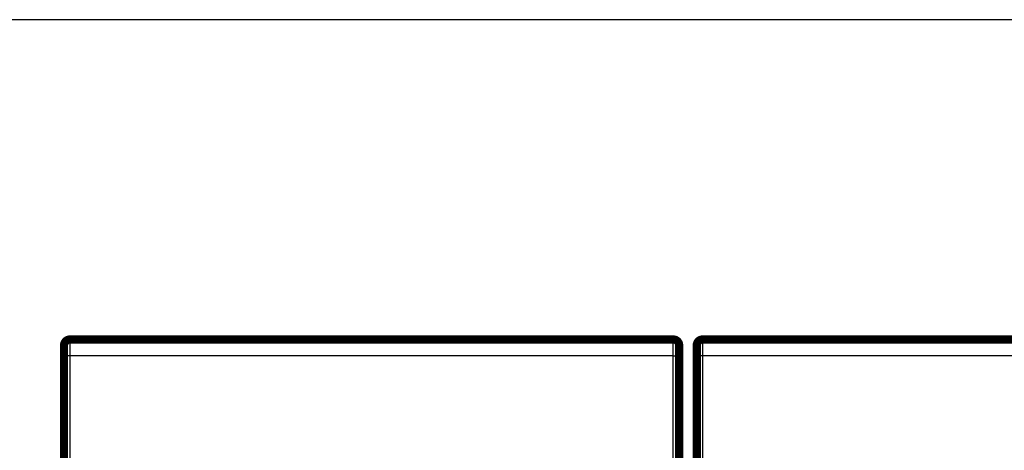
# Model space of a CAD drawing. Extents: x 69 to 1236, y 11 to 760.
# Drawn here: x 507 to 591, y 553 to 590 of the extents above; entities that cross this region are included whole.
import ezdxf

# ---------------------------------------------------------------- set-up
doc = ezdxf.new("R2010")
doc.units = 0
doc.linetypes.add('HIDDENNEW0', pattern=[4.5, 1.5, -1.5, 1.5])
doc.layers.add('MUOTOVIIVAT', color=40, linetype='HIDDENNEW0')
doc.layers.add('TANGVIIVATNONDEF', color=3, linetype='HIDDENNEW0')

msp = doc.modelspace()

# ---------------------------------------------------------------- linework, layer by layer
at = {"color": 3, "linetype": 'CONTINUOUS'}
msp.add_line((815.31836, 589.55435), (429.05861, 589.55435), dxfattribs=at)
at = {"layer": 'MUOTOVIIVAT', "color": 40, "linetype": 'CONTINUOUS', "const_width": 0.7}
for points in [[(510.97682, 562.2747, 0.41421356), (510.47682, 561.7747)], [(562.97682, 561.7747, 0.41421356), (562.47682, 562.2747)], [(564.97682, 562.2747, 0.41421356), (564.47682, 561.7747)]]:
    msp.add_lwpolyline(points, format="xyb", dxfattribs=at)
for points in [[(510.97682, 562.2747), (562.47682, 562.2747)], [(564.97682, 562.2747), (616.47682, 562.2747)], [(510.47682, 560.84857), (510.47682, 561.7747)], [(562.97682, 561.7747), (562.97682, 560.84857)], [(564.47682, 560.84857), (564.47682, 561.7747)], [(510.47682, 550.58254), (510.47682, 560.84857)], [(562.97682, 560.84857), (562.97682, 550.58254)], [(564.47682, 550.58254), (564.47682, 560.84857)]]:
    msp.add_lwpolyline(points, dxfattribs=at)
at = {"layer": 'TANGVIIVATNONDEF', "color": 3, "linetype": 'CONTINUOUS'}
for p, q in [((510.97682, 562.2747), (510.97682, 560.88551)), ((562.47682, 560.88551), (562.47682, 562.2747)), ((564.97682, 562.2747), (564.97682, 560.88551)), ((562.47682, 560.88551), (510.97682, 560.88551)), ((510.97682, 560.88551), (510.97682, 550.61948)), ((562.47682, 550.61948), (562.47682, 560.88551)), ((616.47682, 560.88551), (564.97682, 560.88551)), ((564.97682, 560.88551), (564.97682, 550.61948))]:
    msp.add_line(p, q, dxfattribs=at)
for points in [[(580.22683, 388.49259, 0), (575.47927, 388.49259)], [(622.97682, 388.4926, 0), (618.22682, 388.4926)], [(665.72682, 388.49259, 0), (660.97682, 388.49259)], [(510.97681, 560.8855), (510.95299, 560.88546, 0.00094689), (510.92884, 560.88533, 0.00090325), (510.90436, 560.88511, 0.00089823), (510.87964, 560.8848, 0.00094948), (510.85479, 560.88438, 0.00098764), (510.82991, 560.88387, 0.00102528), (510.80511, 560.88325, 0.00106745), (510.78049, 560.88253, 0.0011259), (510.75619, 560.88171, 0.00118891), (510.7323, 560.88078, 0.00126529), (510.70896, 560.87975, 0.00135298), (510.68627, 560.87862, 0.00145762), (510.66436, 560.8774, 0.00158429), (510.64332, 560.87608, 0.00173476), (510.62328, 560.87468, 0.00191604), (510.6043, 560.8732, 0.00212192), (510.5865, 560.87164, 0.00241494), (510.56991, 560.87002, 0.00279488), (510.55465, 560.86834, 0.00318534), (510.5407, 560.86662, 0.00351229), (510.52817, 560.86487, 0.00454428), (510.51699, 560.86306, 0.00657597), (510.50722, 560.86119, 0.00684149), (510.4989, 560.85941, 0.00357168), (510.49212, 560.85779, 0.01295284), (510.48637, 560.85573, 0.04296633), (510.48126, 560.85261, 0.05144669), (510.47684, 560.84855, 0.04731927)], [(562.47685, 560.8855), (562.50068, 560.88546, -0.00094692), (562.52482, 560.88533, -0.00090328), (562.5493, 560.88511, -0.00089826), (562.57403, 560.8848, -0.0009495), (562.59888, 560.88438, -0.00098766), (562.62375, 560.88387, -0.0010253), (562.64855, 560.88325, -0.00106747), (562.67317, 560.88253, -0.00112591), (562.69747, 560.88171, -0.00118891), (562.72136, 560.88078, -0.00126528), (562.7447, 560.87975, -0.00135297), (562.76739, 560.87862, -0.00145761), (562.7893, 560.8774, -0.00158426), (562.81034, 560.87608, -0.00173472), (562.83038, 560.87468, -0.00191598), (562.84936, 560.8732, -0.00212184), (562.86716, 560.87164, -0.00241483), (562.88375, 560.87002, -0.00279472), (562.89901, 560.86834, -0.00318512), (562.91296, 560.86662, -0.00351201), (562.92549, 560.86487, -0.00454385), (562.93667, 560.86306, -0.00657522), (562.94644, 560.86119, -0.00684054), (562.95476, 560.85941, -0.00357112), (562.96155, 560.85779, -0.01295053), (562.9673, 560.85573, -0.04295483), (562.9724, 560.85261, -0.05142631), (562.97683, 560.84855, -0.0472976)], [(564.9768, 560.8855), (564.95297, 560.88546, 0.00094691), (564.92883, 560.88533, 0.00090328), (564.90435, 560.88511, 0.00089825), (564.87962, 560.8848, 0.0009495), (564.85477, 560.88438, 0.00098765), (564.8299, 560.88387, 0.0010253), (564.8051, 560.88325, 0.00106746), (564.78048, 560.88253, 0.00112591), (564.75618, 560.88171, 0.00118891), (564.73229, 560.88078, 0.00126528), (564.70895, 560.87975, 0.00135297), (564.68626, 560.87862, 0.00145761), (564.66435, 560.8774, 0.00158427), (564.64331, 560.87608, 0.00173472), (564.62327, 560.87468, 0.00191599), (564.60429, 560.8732, 0.00212185), (564.58649, 560.87164, 0.00241484), (564.56991, 560.87002, 0.00279474), (564.55464, 560.86834, 0.00318514), (564.54069, 560.86662, 0.00351203), (564.52816, 560.86487, 0.00454389), (564.51698, 560.86306, 0.0065753), (564.50721, 560.86119, 0.00684063), (564.49889, 560.85941, 0.00357117), (564.4921, 560.85779, 0.01295076), (564.48636, 560.85573, 0.04295597), (564.48125, 560.85261, 0.05142833), (564.47682, 560.84855, 0.04729975)]]:
    msp.add_lwpolyline(points, format="xyb", dxfattribs=at)

doc.saveas('drawing.dxf')
